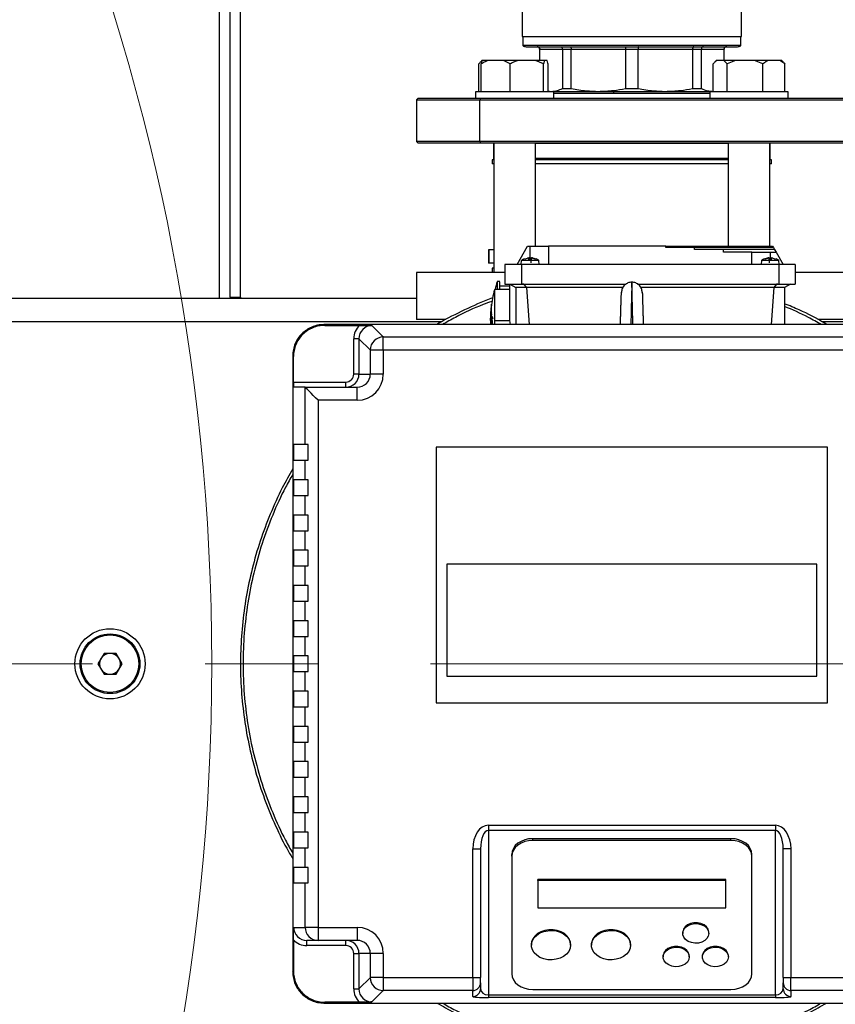
# Model space of a CAD drawing. Units: millimetres. Extents: x 4 to 416, y 4 to 293.
# Drawn here: x 121 to 139, y 217 to 239 of the extents above; entities that cross this region are included whole.
import ezdxf

# ---------------------------------------------------------------- set-up
doc = ezdxf.new("R2010")
doc.units = ezdxf.units.MM
doc.linetypes.add('CENTERX2', pattern=[20.32, 12.7, -2.54, 2.54, -2.54])
doc.layers.add('FORMAT', color=7, linetype='Continuous')

msp = doc.modelspace()

# ---------------------------------------------------------------- linework, layer by layer
at = {"color": 8, "linetype": 'Continuous', "lineweight": 25}
for p, q in [((125.593, 233.042), (125.593, 246.381)), ((132.808, 238.659), (132.812, 238.659)), ((136.962, 238.659), (136.966, 238.659)), ((131.775, 236.201), (131.769, 236.201)), ((137.058, 236.201), (132.716, 236.201)), ((138.005, 236.201), (137.999, 236.201)), ((132.593, 233.947), (132.593, 234.218)), ((138.005, 234.086), (138.005, 233.947)), ((130.589, 232.512), (115.656, 232.512)), ((148.122, 232.512), (139.185, 232.512))]:
    msp.add_line(p, q, dxfattribs=at)
at = {"color": 7, "linetype": 'Continuous', "lineweight": 25}
for p, q in [((125.828, 233.071), (125.828, 246.381)), ((126.064, 233.071), (126.064, 246.381)), ((132.416, 239.809), (132.416, 238.948)), ((137.358, 238.948), (137.358, 239.809)), ((132.416, 238.948), (137.358, 238.948)), ((132.431, 238.948), (132.431, 238.744)), ((137.343, 238.744), (137.343, 238.948)), ((137.343, 238.744), (132.431, 238.744)), ((132.505, 238.718), (137.269, 238.718)), ((132.808, 238.659), (132.808, 238.407)), ((132.812, 238.659), (133.321, 238.659)), ((132.812, 238.407), (132.812, 238.659)), ((133.321, 238.659), (133.52, 238.659)), ((133.321, 238.659), (133.321, 237.775)), ((133.52, 238.659), (134.746, 238.659)), ((133.52, 237.775), (133.52, 238.659)), ((134.746, 238.659), (135.028, 238.659)), ((134.746, 238.659), (134.746, 237.775)), ((135.028, 238.659), (136.255, 238.659)), ((135.028, 237.775), (135.028, 238.659)), ((136.255, 238.659), (136.255, 237.775)), ((136.255, 238.659), (136.454, 238.659)), ((136.454, 237.775), (136.454, 238.659)), ((136.454, 238.659), (136.962, 238.659)), ((136.962, 238.659), (136.962, 238.407)), ((136.966, 238.407), (136.966, 238.659)), ((131.507, 238.407), (131.481, 238.38)), ((131.511, 238.407), (131.507, 238.407)), ((131.518, 238.407), (131.511, 238.407)), ((131.645, 238.407), (131.518, 238.407)), ((131.99, 238.407), (131.645, 238.407)), ((132.141, 238.33), (131.99, 238.407)), ((132.317, 238.407), (131.99, 238.407)), ((132.718, 238.407), (132.317, 238.407)), ((132.894, 238.33), (132.718, 238.407)), ((132.918, 238.407), (132.718, 238.407)), ((132.918, 238.407), (132.894, 238.33)), ((132.974, 238.407), (132.918, 238.407)), ((136.79, 238.407), (136.763, 238.38)), ((136.793, 238.407), (136.79, 238.407)), ((136.96, 238.407), (136.793, 238.407)), ((137.034, 238.33), (136.96, 238.407)), ((137.222, 238.407), (136.96, 238.407)), ((137.222, 238.407), (137.034, 238.33)), ((137.653, 238.407), (137.222, 238.407)), ((137.957, 238.407), (137.653, 238.407)), ((138.221, 238.407), (137.957, 238.407)), ((138.337, 238.33), (138.221, 238.407)), ((138.267, 238.407), (138.221, 238.407)), ((138.293, 238.38), (138.267, 238.407)), ((131.437, 237.701), (131.437, 238.33)), ((131.493, 237.701), (131.493, 238.33)), ((132.141, 237.701), (132.141, 238.33)), ((132.894, 237.701), (132.894, 238.33)), ((132.998, 237.701), (132.998, 238.33)), ((136.72, 237.701), (136.72, 238.33)), ((137.034, 237.701), (137.034, 238.33)), ((137.842, 237.701), (137.842, 238.33)), ((138.337, 237.701), (138.337, 238.33)), ((133.321, 237.775), (133.52, 237.775)), ((134.746, 237.775), (135.028, 237.775)), ((136.255, 237.775), (136.454, 237.775)), ((130.064, 237.554), (130.034, 237.524)), ((130.034, 237.524), (130.034, 236.583)), ((130.034, 237.524), (131.456, 237.524)), ((131.476, 237.554), (130.064, 237.554)), ((131.363, 237.701), (131.363, 237.554)), ((131.394, 237.701), (131.363, 237.701)), ((133.128, 237.701), (131.394, 237.701)), ((131.476, 237.554), (131.456, 237.524)), ((131.456, 237.524), (139.74, 237.524)), ((131.456, 236.583), (131.456, 237.524)), ((139.711, 237.554), (131.476, 237.554)), ((132.998, 237.72), (133.066, 237.712)), ((132.998, 237.712), (133.066, 237.712)), ((133.066, 237.712), (134.133, 237.712)), ((133.128, 237.554), (133.128, 237.701)), ((133.128, 237.671), (136.646, 237.671)), ((134.133, 237.712), (135.641, 237.712)), ((135.641, 237.712), (136.708, 237.712)), ((136.646, 237.701), (136.646, 237.554)), ((137.759, 237.701), (136.646, 237.701)), ((136.708, 237.712), (136.72, 237.714)), ((136.708, 237.712), (136.72, 237.712)), ((138.411, 237.701), (137.759, 237.701)), ((138.411, 237.554), (138.411, 237.701)), ((130.034, 236.583), (130.064, 236.554)), ((131.456, 236.583), (130.034, 236.583)), ((130.064, 236.554), (131.476, 236.554)), ((139.74, 236.583), (131.456, 236.583)), ((131.456, 236.583), (131.476, 236.554)), ((131.476, 236.554), (139.711, 236.554)), ((131.769, 236.546), (131.769, 236.201)), ((131.769, 236.546), (131.775, 236.546)), ((131.775, 236.554), (131.775, 233.63)), ((132.716, 234.218), (132.716, 236.554)), ((132.716, 236.546), (137.058, 236.546)), ((137.058, 236.554), (137.058, 234.218)), ((137.999, 234.218), (137.999, 236.554)), ((137.999, 236.546), (138.005, 236.546)), ((138.005, 236.201), (138.005, 236.546)), ((131.74, 236.171), (131.74, 236.077)), ((131.775, 236.171), (131.74, 236.171)), ((131.775, 236.077), (131.74, 236.077)), ((137.058, 236.171), (132.716, 236.171)), ((137.058, 236.077), (132.716, 236.077)), ((138.034, 236.171), (137.999, 236.171)), ((138.034, 236.077), (137.999, 236.077)), ((138.034, 236.077), (138.034, 236.171)), ((132.299, 233.807), (132.537, 234.218)), ((132.537, 234.218), (132.593, 234.218)), ((133.005, 234.218), (133.005, 233.807)), ((135.652, 234.218), (133.005, 234.218)), ((135.653, 234.189), (135.652, 234.218)), ((136.3, 234.189), (135.653, 234.189)), ((136.302, 234.145), (136.3, 234.189)), ((138.061, 234.218), (138.078, 234.189)), ((138.078, 234.189), (138.104, 234.145)), ((131.654, 234.136), (131.654, 233.842)), ((131.664, 234.136), (131.654, 234.136)), ((131.664, 234.136), (131.664, 233.842)), ((131.775, 234.136), (131.664, 234.136)), ((132.618, 233.958), (132.608, 233.846)), ((136.951, 234.145), (136.302, 234.145)), ((136.954, 234.086), (136.951, 234.145)), ((137.593, 234.086), (136.954, 234.086)), ((137.593, 233.807), (137.593, 234.086)), ((137.99, 233.846), (137.98, 233.958)), ((138.005, 234.086), (138.138, 234.086)), ((138.104, 234.145), (138.138, 234.086)), ((138.121, 234.115), (138.121, 234.136)), ((138.138, 234.086), (138.299, 233.807)), ((131.664, 233.842), (131.654, 233.842)), ((131.775, 233.842), (131.664, 233.842)), ((132.025, 233.807), (132.025, 233.365)), ((132.397, 233.807), (132.025, 233.807)), ((132.395, 233.899), (132.387, 233.806)), ((132.397, 233.807), (132.397, 233.365)), ((138.201, 233.807), (132.397, 233.807)), ((132.473, 233.939), (132.534, 233.954)), ((132.567, 233.954), (132.553, 233.939)), ((132.553, 233.939), (132.6, 233.939)), ((132.598, 233.939), (132.586, 233.939)), ((132.6, 233.939), (132.603, 233.954)), ((132.647, 233.954), (132.706, 233.939)), ((132.712, 233.939), (132.652, 233.954)), ((132.706, 233.939), (132.712, 233.939)), ((132.787, 233.899), (132.789, 233.899)), ((132.797, 233.807), (132.789, 233.899)), ((132.799, 233.806), (132.791, 233.899)), ((137.807, 233.899), (137.799, 233.806)), ((138.199, 233.899), (137.809, 233.899)), ((137.809, 233.899), (137.81, 233.899)), ((137.946, 233.954), (137.885, 233.939)), ((137.885, 233.939), (137.892, 233.939)), ((137.892, 233.939), (137.951, 233.954)), ((137.995, 233.954), (137.997, 233.939)), ((137.997, 233.939), (138.045, 233.939)), ((138.012, 233.939), (137.999, 233.939)), ((138.045, 233.939), (138.03, 233.954)), ((138.064, 233.954), (138.124, 233.939)), ((138.201, 233.807), (138.201, 233.365)), ((138.572, 233.807), (138.201, 233.807)), ((138.211, 233.806), (138.202, 233.899)), ((138.572, 233.807), (138.572, 233.365)), ((130.034, 233.63), (130.034, 232.571)), ((132.023, 233.63), (130.034, 233.63)), ((131.74, 233.724), (131.74, 233.63)), ((131.775, 233.724), (131.74, 233.724)), ((139.74, 233.63), (138.58, 233.63)), ((131.908, 233.424), (131.849, 233.424)), ((132.137, 233.318), (131.908, 233.318)), ((132.025, 233.365), (132.397, 233.365)), ((132.137, 233.365), (132.273, 233.287)), ((132.137, 232.542), (132.137, 233.365)), ((132.397, 233.365), (134.758, 233.365)), ((132.452, 233.365), (132.418, 233.365)), ((132.452, 233.365), (132.508, 233.287)), ((135.016, 233.365), (138.201, 233.365)), ((138.146, 233.365), (138.09, 233.287)), ((138.18, 233.365), (138.146, 233.365)), ((138.201, 233.365), (138.572, 233.365)), ((138.461, 233.365), (138.325, 233.287)), ((125.828, 233.071), (126.064, 233.071)), ((125.828, 233.071), (125.828, 233.042)), ((126.064, 233.071), (126.064, 233.042)), ((132.137, 233.248), (131.79, 233.248)), ((132.269, 233.289), (132.269, 232.454)), ((132.508, 233.287), (132.273, 233.287)), ((132.512, 233.289), (132.508, 233.287)), ((134.686, 233.289), (132.512, 233.289)), ((132.512, 233.289), (132.57, 232.454)), ((138.086, 233.289), (135.088, 233.289)), ((138.086, 233.289), (138.028, 232.454)), ((138.086, 233.289), (138.09, 233.287)), ((138.325, 233.287), (138.09, 233.287)), ((138.328, 233.289), (138.328, 232.454)), ((130.034, 233.042), (116.211, 233.042)), ((131.709, 232.69), (131.705, 232.654)), ((131.705, 232.642), (131.708, 232.669)), ((131.705, 232.654), (131.705, 232.642)), ((131.708, 232.669), (131.706, 232.609)), ((131.71, 232.75), (131.707, 232.706)), ((131.707, 232.596), (131.709, 232.678)), ((131.708, 232.732), (131.712, 232.782)), ((131.714, 232.771), (131.709, 232.69)), ((131.709, 232.678), (131.716, 232.713)), ((131.715, 232.801), (131.71, 232.75)), ((131.71, 232.698), (131.714, 232.758)), ((131.715, 232.725), (131.71, 232.698)), ((131.713, 232.794), (131.711, 232.776)), ((131.72, 232.686), (131.711, 232.582)), ((131.713, 232.57), (131.726, 232.711)), ((131.714, 232.758), (131.714, 232.771)), ((131.716, 232.713), (131.715, 232.725)), ((131.718, 232.834), (131.716, 232.834)), ((131.72, 232.717), (131.718, 232.702)), ((131.718, 232.702), (131.72, 232.686)), ((131.726, 232.711), (131.724, 232.72)), ((131.74, 232.637), (131.731, 232.557)), ((131.749, 232.605), (131.74, 232.637)), ((141.828, 232.454), (127.946, 232.454)), ((127.963, 232.436), (127.946, 232.454)), ((127.963, 232.436), (128.746, 232.436)), ((129.028, 232.43), (129.284, 232.174)), ((130.696, 232.571), (130.034, 232.571)), ((131.703, 232.474), (131.703, 232.454)), ((131.704, 232.474), (131.707, 232.454)), ((131.706, 232.609), (131.707, 232.596)), ((131.709, 232.598), (131.708, 232.582)), ((131.708, 232.582), (131.714, 232.539)), ((131.711, 232.582), (131.709, 232.598)), ((131.715, 232.554), (131.713, 232.57)), ((131.714, 232.539), (131.715, 232.554)), ((131.721, 232.544), (131.715, 232.486)), ((131.715, 232.486), (131.717, 232.477)), ((131.717, 232.477), (131.724, 232.529)), ((131.724, 232.529), (131.721, 232.544)), ((131.727, 232.512), (131.726, 232.49)), ((131.729, 232.494), (131.727, 232.512)), ((131.727, 232.512), (131.727, 232.512)), ((131.732, 232.476), (131.729, 232.494)), ((131.731, 232.557), (131.736, 232.543)), ((131.736, 232.566), (131.741, 232.607)), ((131.739, 232.559), (131.736, 232.566)), ((131.741, 232.607), (131.749, 232.58)), ((131.741, 232.607), (131.749, 232.607)), ((131.749, 232.58), (131.749, 232.605)), ((131.79, 232.542), (131.79, 232.454)), ((131.79, 232.542), (132.137, 232.542)), ((132.149, 232.454), (132.137, 232.542)), ((139.74, 232.571), (139.078, 232.571)), ((128.734, 232.136), (128.617, 232.136)), ((128.617, 231.336), (128.617, 232.136)), ((128.991, 231.88), (128.734, 232.136)), ((128.734, 232.136), (128.734, 231.336)), ((129.284, 231.88), (129.284, 232.174)), ((129.284, 232.174), (140.49, 232.174)), ((127.258, 231.731), (127.24, 231.748)), ((127.24, 231.748), (127.24, 217.865)), ((129.284, 231.88), (128.991, 231.88)), ((128.991, 231.336), (128.991, 231.88)), ((129.284, 231.88), (129.284, 231.336)), ((140.49, 231.88), (129.284, 231.88)), ((127.258, 231.159), (127.258, 231.731)), ((128.734, 231.336), (128.617, 231.336)), ((128.734, 231.336), (128.991, 231.336)), ((129.284, 231.336), (128.991, 231.336)), ((127.258, 231.159), (128.44, 231.159)), ((128.44, 231.042), (128.44, 231.159)), ((127.519, 231.042), (127.264, 231.042)), ((127.519, 231.042), (128.695, 231.042)), ((127.52, 229.748), (127.52, 231.041)), ((128.695, 230.748), (128.695, 231.042)), ((127.814, 230.748), (127.814, 218.865)), ((128.695, 230.748), (127.814, 230.748)), ((127.258, 229.748), (127.258, 229.395)), ((127.52, 229.748), (127.258, 229.748)), ((127.593, 229.748), (127.52, 229.748)), ((127.593, 229.395), (127.593, 229.748)), ((130.475, 229.689), (130.475, 223.924)), ((139.299, 229.689), (130.475, 229.689)), ((139.299, 223.924), (139.299, 229.689)), ((127.258, 229.395), (127.52, 229.395)), ((127.52, 228.954), (127.52, 229.395)), ((127.52, 229.395), (127.593, 229.395)), ((127.258, 228.954), (127.258, 228.601)), ((127.52, 228.954), (127.258, 228.954)), ((127.593, 228.954), (127.52, 228.954)), ((127.593, 228.601), (127.593, 228.954)), ((127.258, 228.601), (127.52, 228.601)), ((127.52, 228.159), (127.52, 228.601)), ((127.52, 228.601), (127.593, 228.601)), ((127.258, 228.159), (127.258, 227.807)), ((127.52, 228.159), (127.258, 228.159)), ((127.593, 228.159), (127.52, 228.159)), ((127.593, 227.807), (127.593, 228.159)), ((127.258, 227.807), (127.52, 227.807)), ((127.52, 227.365), (127.52, 227.807)), ((127.52, 227.807), (127.593, 227.807)), ((127.258, 227.365), (127.258, 227.012)), ((127.52, 227.365), (127.258, 227.365)), ((127.593, 227.365), (127.52, 227.365)), ((127.593, 227.012), (127.593, 227.365)), ((127.258, 227.012), (127.52, 227.012)), ((127.52, 226.571), (127.52, 227.012)), ((127.52, 227.012), (127.593, 227.012)), ((139.056, 227.049), (130.719, 227.049)), ((130.719, 227.049), (130.719, 224.525)), ((139.056, 224.525), (139.056, 227.049)), ((127.258, 226.571), (127.258, 226.218)), ((127.52, 226.571), (127.258, 226.571)), ((127.593, 226.571), (127.52, 226.571)), ((127.593, 226.218), (127.593, 226.571)), ((127.258, 226.218), (127.52, 226.218)), ((127.52, 225.777), (127.52, 226.218)), ((127.52, 226.218), (127.593, 226.218)), ((127.258, 225.777), (127.258, 225.424)), ((127.52, 225.777), (127.258, 225.777)), ((127.593, 225.777), (127.52, 225.777)), ((127.593, 225.424), (127.593, 225.777)), ((127.258, 225.424), (127.52, 225.424)), ((127.52, 224.983), (127.52, 225.424)), ((127.52, 225.424), (127.593, 225.424)), ((122.987, 225.042), (122.851, 224.807)), ((123.258, 225.042), (122.987, 225.042)), ((123.394, 224.807), (123.258, 225.042)), ((127.258, 224.983), (127.258, 224.63)), ((127.52, 224.983), (127.258, 224.983)), ((127.593, 224.983), (127.52, 224.983)), ((127.593, 224.63), (127.593, 224.983)), ((122.851, 224.807), (122.987, 224.571)), ((123.258, 224.571), (123.394, 224.807)), ((122.987, 224.571), (123.258, 224.571)), ((127.258, 224.63), (127.52, 224.63)), ((127.52, 224.189), (127.52, 224.63)), ((127.52, 224.63), (127.593, 224.63)), ((130.719, 224.525), (139.056, 224.525)), ((127.258, 224.189), (127.258, 223.836)), ((127.52, 224.189), (127.258, 224.189)), ((127.593, 224.189), (127.52, 224.189)), ((127.593, 223.836), (127.593, 224.189)), ((127.258, 223.836), (127.52, 223.836)), ((127.52, 223.395), (127.52, 223.836)), ((127.52, 223.836), (127.593, 223.836)), ((130.475, 223.924), (139.299, 223.924)), ((127.258, 223.395), (127.258, 223.042)), ((127.52, 223.395), (127.258, 223.395)), ((127.593, 223.395), (127.52, 223.395)), ((127.593, 223.042), (127.593, 223.395)), ((127.258, 223.042), (127.52, 223.042)), ((127.52, 222.601), (127.52, 223.042)), ((127.52, 223.042), (127.593, 223.042)), ((127.258, 222.601), (127.258, 222.248)), ((127.52, 222.601), (127.258, 222.601)), ((127.593, 222.601), (127.52, 222.601)), ((127.593, 222.248), (127.593, 222.601)), ((127.258, 222.248), (127.52, 222.248)), ((127.52, 221.807), (127.52, 222.248)), ((127.52, 222.248), (127.593, 222.248)), ((127.258, 221.807), (127.258, 221.454)), ((127.52, 221.807), (127.258, 221.807)), ((127.593, 221.807), (127.52, 221.807)), ((127.593, 221.454), (127.593, 221.807)), ((127.258, 221.454), (127.52, 221.454)), ((127.52, 221.012), (127.52, 221.454)), ((127.52, 221.454), (127.593, 221.454)), ((131.652, 221.167), (138.122, 221.167)), ((131.652, 221.167), (131.652, 221.051)), ((138.122, 221.167), (138.122, 221.051)), ((127.258, 221.012), (127.258, 220.659)), ((127.52, 221.012), (127.258, 221.012)), ((127.593, 221.012), (127.52, 221.012)), ((127.593, 220.659), (127.593, 221.012)), ((138.122, 221.051), (131.652, 221.051)), ((131.652, 221.051), (131.652, 217.34)), ((137.122, 220.864), (132.652, 220.864)), ((132.652, 220.825), (132.652, 220.864)), ((137.122, 220.825), (137.122, 220.864)), ((138.122, 217.34), (138.122, 221.051)), ((127.258, 220.659), (127.52, 220.659)), ((127.52, 220.218), (127.52, 220.659)), ((127.52, 220.659), (127.593, 220.659)), ((137.122, 220.825), (132.652, 220.825)), ((131.299, 217.733), (131.299, 220.632)), ((131.299, 220.632), (131.475, 220.632)), ((131.475, 220.632), (131.475, 217.733)), ((132.181, 220.471), (132.181, 220.51)), ((132.181, 220.471), (132.181, 217.82)), ((137.593, 220.471), (137.593, 220.51)), ((137.593, 217.82), (137.593, 220.471)), ((138.475, 220.632), (138.299, 220.632)), ((138.299, 217.733), (138.299, 220.632)), ((138.475, 220.632), (138.475, 217.733)), ((127.258, 220.218), (127.258, 219.865)), ((127.52, 220.218), (127.258, 220.218)), ((127.593, 220.218), (127.52, 220.218)), ((127.593, 219.865), (127.593, 220.218)), ((127.258, 219.865), (127.52, 219.865)), ((127.52, 218.865), (127.52, 219.865)), ((127.52, 219.865), (127.593, 219.865)), ((137.005, 219.941), (132.769, 219.941)), ((132.769, 219.922), (132.769, 219.941)), ((137.005, 219.922), (132.769, 219.922)), ((132.769, 219.922), (132.769, 219.303)), ((137.005, 219.922), (137.005, 219.941)), ((137.005, 219.303), (137.005, 219.922)), ((132.769, 219.303), (137.005, 219.303)), ((127.263, 218.865), (127.52, 218.865)), ((127.814, 218.865), (127.52, 218.865)), ((127.814, 218.865), (128.695, 218.865)), ((127.814, 218.865), (127.814, 218.571)), ((128.695, 218.865), (128.695, 218.571)), ((136.034, 218.748), (136.034, 218.729)), ((136.622, 218.729), (136.622, 218.748)), ((127.258, 218.583), (127.258, 217.882)), ((127.814, 218.571), (127.558, 218.571)), ((127.558, 218.454), (127.558, 218.571)), ((128.44, 218.454), (127.558, 218.454)), ((128.695, 218.571), (127.814, 218.571)), ((128.44, 218.454), (128.44, 218.571)), ((132.622, 218.483), (132.622, 218.463)), ((133.505, 218.463), (133.505, 218.483)), ((133.975, 218.483), (133.975, 218.463)), ((134.858, 218.463), (134.858, 218.483)), ((128.617, 218.277), (128.734, 218.277)), ((128.617, 217.477), (128.617, 218.277)), ((128.991, 218.277), (128.734, 218.277)), ((128.734, 218.277), (128.734, 217.477)), ((128.991, 217.733), (128.991, 218.277)), ((129.284, 218.277), (128.991, 218.277)), ((129.284, 218.277), (129.284, 217.733)), ((135.593, 218.218), (135.593, 218.198)), ((136.181, 218.198), (136.181, 218.218)), ((136.475, 218.218), (136.475, 218.198)), ((137.064, 218.198), (137.064, 218.218)), ((127.24, 217.865), (127.258, 217.882)), ((128.734, 217.477), (128.991, 217.733)), ((129.284, 217.733), (128.991, 217.733)), ((129.284, 217.733), (131.299, 217.733)), ((129.284, 217.733), (129.284, 217.439)), ((131.299, 217.733), (131.475, 217.733)), ((131.299, 217.733), (131.299, 217.439)), ((131.475, 217.616), (131.475, 217.733)), ((131.475, 217.616), (131.475, 217.482)), ((138.299, 217.733), (138.475, 217.733)), ((138.299, 217.733), (138.299, 217.616)), ((138.299, 217.482), (138.299, 217.616)), ((138.475, 217.733), (140.49, 217.733)), ((138.475, 217.439), (138.475, 217.733)), ((128.617, 217.477), (128.734, 217.477)), ((129.284, 217.439), (129.028, 217.183)), ((131.299, 217.439), (129.284, 217.439)), ((131.299, 217.305), (131.299, 217.439)), ((131.652, 217.34), (138.122, 217.34)), ((131.652, 217.34), (131.652, 217.28)), ((132.652, 217.466), (137.122, 217.466)), ((138.122, 217.34), (138.122, 217.28)), ((140.49, 217.439), (138.475, 217.439)), ((138.475, 217.439), (138.475, 217.305)), ((127.963, 217.177), (127.946, 217.159)), ((127.946, 217.159), (141.828, 217.159)), ((128.746, 217.177), (127.963, 217.177)), ((138.122, 217.28), (131.652, 217.28))]:
    msp.add_line(p, q, dxfattribs=at)
at = {"color": 7, "linetype": 'Continuous', "lineweight": 25, "flags": 128}
for points in [[(133.026, 237.712), (133.021, 237.701), (133.02, 237.701)], [(131.775, 236.549), (131.773, 236.548), (131.769, 236.546)], [(138.005, 236.546), (138.001, 236.548), (137.999, 236.549)], [(127.814, 230.748), (127.758, 230.803), (127.705, 230.857), (127.655, 230.906), (127.611, 230.95), (127.574, 230.987), (127.546, 231.015), (127.528, 231.033), (127.52, 231.041)], [(132.652, 220.864), (132.56, 220.857), (132.472, 220.837), (132.39, 220.804), (132.319, 220.76), (132.26, 220.707), (132.217, 220.646), (132.19, 220.579), (132.181, 220.51)], [(137.593, 220.51), (137.584, 220.579), (137.557, 220.646), (137.514, 220.707), (137.455, 220.76), (137.384, 220.804), (137.302, 220.837), (137.214, 220.857), (137.122, 220.864)], [(132.652, 220.825), (132.56, 220.818), (132.472, 220.798), (132.39, 220.765), (132.319, 220.721), (132.26, 220.668), (132.217, 220.607), (132.19, 220.54), (132.181, 220.471)], [(137.593, 220.471), (137.584, 220.54), (137.557, 220.607), (137.514, 220.668), (137.455, 220.721), (137.384, 220.765), (137.302, 220.798), (137.214, 220.818), (137.122, 220.825)], [(136.622, 218.748), (136.622, 218.763), (136.605, 218.822), (136.569, 218.875), (136.514, 218.919), (136.445, 218.951), (136.368, 218.967), (136.288, 218.967), (136.211, 218.951), (136.143, 218.919), (136.088, 218.875), (136.051, 218.822), (136.035, 218.763), (136.034, 218.748)], [(136.622, 218.729), (136.611, 218.669), (136.58, 218.614), (136.529, 218.567), (136.464, 218.532), (136.388, 218.512), (136.308, 218.508), (136.23, 218.52), (136.159, 218.548), (136.1, 218.589), (136.058, 218.64), (136.037, 218.698), (136.037, 218.759), (136.058, 218.817), (136.1, 218.868), (136.159, 218.909), (136.23, 218.937), (136.308, 218.949), (136.388, 218.945), (136.464, 218.925), (136.529, 218.89), (136.58, 218.843), (136.611, 218.788), (136.622, 218.729)], [(133.505, 218.483), (133.499, 218.536), (133.473, 218.605), (133.429, 218.669), (133.367, 218.723), (133.291, 218.767), (133.204, 218.797), (133.111, 218.812), (133.016, 218.812), (132.923, 218.797), (132.836, 218.767), (132.76, 218.723), (132.698, 218.669), (132.654, 218.605), (132.628, 218.536), (132.622, 218.483)], [(133.505, 218.463), (133.494, 218.392), (133.464, 218.324), (133.415, 218.263), (133.349, 218.211), (133.27, 218.171), (133.182, 218.144), (133.087, 218.132), (132.992, 218.136), (132.9, 218.155), (132.816, 218.189), (132.743, 218.235), (132.686, 218.293), (132.645, 218.358), (132.625, 218.428), (132.625, 218.499), (132.645, 218.569), (132.686, 218.634), (132.743, 218.691), (132.816, 218.738), (132.9, 218.771), (132.992, 218.79), (133.087, 218.794), (133.182, 218.783), (133.27, 218.756), (133.349, 218.716), (133.415, 218.664), (133.464, 218.603), (133.494, 218.535), (133.505, 218.463)], [(134.858, 218.483), (134.852, 218.536), (134.826, 218.605), (134.782, 218.669), (134.72, 218.723), (134.644, 218.767), (134.557, 218.797), (134.464, 218.812), (134.369, 218.812), (134.276, 218.797), (134.189, 218.767), (134.113, 218.723), (134.051, 218.669), (134.007, 218.605), (133.981, 218.536), (133.975, 218.483)], [(134.858, 218.463), (134.847, 218.392), (134.817, 218.324), (134.768, 218.263), (134.702, 218.211), (134.623, 218.171), (134.534, 218.144), (134.44, 218.132), (134.345, 218.136), (134.253, 218.155), (134.169, 218.189), (134.096, 218.235), (134.038, 218.293), (133.998, 218.358), (133.978, 218.428), (133.978, 218.499), (133.998, 218.569), (134.038, 218.634), (134.096, 218.691), (134.169, 218.738), (134.253, 218.771), (134.345, 218.79), (134.44, 218.794), (134.534, 218.783), (134.623, 218.756), (134.702, 218.716), (134.768, 218.664), (134.817, 218.603), (134.847, 218.535), (134.858, 218.463)], [(136.181, 218.218), (136.18, 218.233), (136.164, 218.292), (136.127, 218.345), (136.073, 218.389), (136.004, 218.42), (135.927, 218.437), (135.847, 218.437), (135.77, 218.42), (135.701, 218.389), (135.647, 218.345), (135.61, 218.292), (135.594, 218.233), (135.593, 218.218)], [(137.064, 218.218), (137.063, 218.233), (137.047, 218.292), (137.01, 218.345), (136.955, 218.389), (136.887, 218.42), (136.809, 218.437), (136.729, 218.437), (136.652, 218.42), (136.584, 218.389), (136.529, 218.345), (136.492, 218.292), (136.476, 218.233), (136.475, 218.218)], [(136.181, 218.198), (136.17, 218.139), (136.138, 218.083), (136.088, 218.037), (136.022, 218.002), (135.947, 217.982), (135.867, 217.978), (135.789, 217.99), (135.717, 218.018), (135.659, 218.059), (135.617, 218.11), (135.596, 218.168), (135.596, 218.228), (135.617, 218.286), (135.659, 218.338), (135.717, 218.379), (135.789, 218.406), (135.867, 218.419), (135.947, 218.415), (136.022, 218.394), (136.088, 218.36), (136.138, 218.313), (136.17, 218.258), (136.181, 218.198)], [(137.064, 218.198), (137.053, 218.139), (137.021, 218.083), (136.97, 218.037), (136.905, 218.002), (136.829, 217.982), (136.749, 217.978), (136.671, 217.99), (136.6, 218.018), (136.541, 218.059), (136.5, 218.11), (136.478, 218.168), (136.478, 218.228), (136.5, 218.286), (136.541, 218.338), (136.6, 218.379), (136.671, 218.406), (136.749, 218.419), (136.829, 218.415), (136.905, 218.394), (136.97, 218.36), (137.021, 218.313), (137.053, 218.258), (137.064, 218.198)], [(132.181, 217.82), (132.19, 217.751), (132.217, 217.685), (132.26, 217.624), (132.319, 217.57), (132.39, 217.526), (132.472, 217.493), (132.56, 217.473), (132.652, 217.466)], [(137.122, 217.466), (137.214, 217.473), (137.302, 217.493), (137.384, 217.526), (137.455, 217.57), (137.514, 217.624), (137.557, 217.685), (137.584, 217.751), (137.593, 217.82)]]:
    msp.add_lwpolyline(points, dxfattribs=at)
at = {"color": 7, "linetype": 'Continuous', "lineweight": 18}
msp.add_circle((76.064, 224.807), 49.353, dxfattribs=at)
at = {"color": 7, "linetype": 'Continuous', "lineweight": 25}
for radius in [0.791, 0.673, 0.649]:
    msp.add_circle((123.122, 224.807), radius, dxfattribs=at)
for centre, radius, start, end in [((132.505, 238.836), 0.118, 231.3178, 270), ((132.749, 238.659), 0.0588, 0, 90), ((137.025, 238.659), 0.0588, 90, 180), ((137.269, 238.836), 0.118, 270, 308.6822), ((131.799, 236.201), 0.0294, 180, 216.6246), ((137.975, 236.201), 0.0294, 323.3754, 0), ((132.593, 233.607), 0.353, 112.5878, 123.6138), ((132.593, 233.607), 0.353, 56.3908, 67.2235), ((138.005, 233.607), 0.353, 112.5878, 123.6138), ((137.888, 233.929), 0.0102, 72.8265, 90), ((138.005, 233.607), 0.353, 56.3908, 67.2235), ((135.099, 232.542), 3.368, 164.8797, 167.9007), ((134.569, 232.542), 2.868, 165.9279, 173.9084), ((134.569, 232.542), 2.868, 177.6467, 178.6468), ((134.569, 232.542), 2.868, 173.9084, 174.524), ((129.285, 231.879), 0.295, 90.1708, 179.8295), ((123.122, 224.807), 0.235, 150, 210), ((123.122, 224.807), 0.235, 90, 150), ((123.122, 224.807), 0.235, 30, 90), ((123.122, 224.807), 0.235, 330, 30), ((123.122, 224.807), 0.235, 210, 270), ((123.122, 224.807), 0.235, 270, 330), ((127.814, 218.865), 0.294, 179.9637, 269.9635), ((129.285, 217.734), 0.295, 180.1705, 269.8292), ((131.299, 217.616), 0.176, 269.9629, 359.9638), ((138.475, 217.616), 0.176, 180.0367, 270.0367), ((131.299, 217.482), 0.176, 269.9625, 359.964), ((138.475, 217.482), 0.176, 180.0364, 270.037)]:
    msp.add_arc(centre, radius, start, end, dxfattribs=at)
at = {"color": 8, "linetype": 'Continuous', "lineweight": 25}
msp.add_arc((134.783, 237.673), 0.311, 172.6364, 180.2401, dxfattribs=at)
at = {"color": 7, "linetype": 'Continuous', "lineweight": 25}
for centre, major_axis, ratio, start_param, end_param in [((129.029, 232.135), (0.292, -0.292), 0.997459, 3.111845, 3.925719), ((129.029, 232.135), (0.209, -0.209), 0.995438, 2.357467, 3.925719), ((128.44, 231.336), (0.294, 0), 0.999745, 4.712389, 6.283185), ((128.44, 231.336), (0.177, 0), 0.998727, 4.712389, 6.283185), ((128.695, 231.336), (0.589, 0), 0.998727, 4.712389, 6.283185), ((128.695, 231.336), (0.295, 0), 0.996192, 4.712389, 6.283185), ((127.264, 231.159), (0, 0.118), 0.050505, 1.570796, 3.141593), ((127.519, 230.748), (0, 0.294), 0.050505, 6.232723, 6.283185), ((131.652, 220.632), (0, -0.535), 0.660019, 3.141593, 4.712389), ((138.122, 220.632), (0, 0.535), 0.660019, 4.712389, 6.283185), ((131.652, 220.632), (0, 0.418), 0.421906, 0, 1.570796), ((138.122, 220.632), (0, 0.418), 0.421906, 4.712389, 6.283185), ((127.558, 218.865), (0.295, 0), 0.997712, 3.141593, 4.712389), ((128.695, 218.277), (-0.589, 0), 0.998727, 3.141593, 4.712389), ((127.558, 218.865), (-0.412, 0), 0.998727, 0.754378, 1.570796), ((128.44, 218.277), (0.294, 0), 0.999745, 0, 1.570796), ((128.44, 218.277), (-0.177, 0), 0.998727, 3.141593, 4.712389), ((128.695, 218.277), (0.295, 0), 0.996192, 0, 1.570796), ((129.029, 217.478), (-0.292, -0.292), 0.997459, 5.499059, 6.312933), ((129.029, 217.478), (0.209, 0.209), 0.995438, 2.357467, 3.925719), ((131.652, 217.482), (0.176, 0), 0.800718, 3.141593, 4.712389), ((138.122, 217.482), (0.176, 0), 0.800718, 4.712389, 6.283185), ((131.652, 217.305), (0.353, 0), 0.07035, 3.141593, 4.712389), ((138.122, 217.305), (0.353, 0), 0.07035, 4.712389, 6.283185)]:
    msp.add_ellipse(centre, major_axis=major_axis, ratio=ratio, start_param=start_param, end_param=end_param, dxfattribs=at)
for points, knots in [([(132.754, 238.718), (132.763, 238.717), (132.78, 238.715), (132.799, 238.699), (132.81, 238.68), (132.812, 238.666), (132.812, 238.659)], [0, 0, 0, 0, 0.280232, 0.559802, 0.779953, 1, 1, 1, 1]), ([(133.27, 238.718), (133.277, 238.717), (133.292, 238.715), (133.309, 238.699), (133.319, 238.68), (133.32, 238.666), (133.321, 238.659)], [0, 0, 0, 0, 0.280243, 0.559796, 0.77995, 1, 1, 1, 1]), ([(133.488, 238.718), (133.493, 238.717), (133.502, 238.715), (133.512, 238.699), (133.518, 238.68), (133.519, 238.666), (133.52, 238.659)], [0, 0, 0, 0, 0.280231, 0.559784, 0.779947, 1, 1, 1, 1]), ([(134.733, 238.718), (134.735, 238.717), (134.739, 238.715), (134.743, 238.699), (134.746, 238.68), (134.746, 238.666), (134.746, 238.659)], [0, 0, 0, 0, 0.2802438, 0.5597917, 0.7799485, 1, 1, 1, 1]), ([(135.041, 238.718), (135.039, 238.717), (135.035, 238.715), (135.031, 238.699), (135.028, 238.68), (135.028, 238.666), (135.028, 238.659)], [0, 0, 0, 0, 0.280236, 0.559785, 0.779948, 1, 1, 1, 1]), ([(136.286, 238.718), (136.281, 238.717), (136.272, 238.715), (136.262, 238.699), (136.256, 238.68), (136.255, 238.666), (136.255, 238.659)], [0, 0, 0, 0, 0.280231, 0.559784, 0.779947, 1, 1, 1, 1]), ([(136.504, 238.718), (136.497, 238.717), (136.482, 238.715), (136.465, 238.699), (136.455, 238.68), (136.454, 238.666), (136.454, 238.659)], [0, 0, 0, 0, 0.280243, 0.559796, 0.77995, 1, 1, 1, 1]), ([(137.02, 238.718), (137.011, 238.717), (136.994, 238.715), (136.975, 238.699), (136.964, 238.68), (136.962, 238.666), (136.962, 238.659)], [0, 0, 0, 0, 0.280237, 0.559783, 0.779955, 1, 1, 1, 1]), ([(131.511, 238.407), (131.5, 238.398), (131.475, 238.377), (131.451, 238.347), (131.437, 238.33)], [0, 0, 0, 0, 0.421442, 1, 1, 1, 1]), ([(131.645, 238.407), (131.623, 238.398), (131.571, 238.377), (131.522, 238.347), (131.493, 238.33)], [0, 0, 0, 0, 0.421447, 1, 1, 1, 1]), ([(131.493, 238.33), (131.495, 238.336), (131.503, 238.367), (131.511, 238.389), (131.518, 238.407)], [0, 0, 0, 0, 0.206693, 1, 1, 1, 1]), ([(132.317, 238.407), (132.291, 238.398), (132.231, 238.377), (132.174, 238.347), (132.141, 238.33)], [0, 0, 0, 0, 0.4214474, 1, 1, 1, 1]), ([(132.998, 238.33), (132.997, 238.336), (132.989, 238.367), (132.98, 238.389), (132.974, 238.407)], [0, 0, 0, 0, 0.206693, 1, 1, 1, 1]), ([(136.793, 238.407), (136.783, 238.398), (136.757, 238.377), (136.734, 238.347), (136.72, 238.33)], [0, 0, 0, 0, 0.421443, 1, 1, 1, 1]), ([(137.842, 238.33), (137.829, 238.336), (137.768, 238.367), (137.704, 238.389), (137.653, 238.407)], [0, 0, 0, 0, 0.206697, 1, 1, 1, 1]), ([(137.957, 238.407), (137.941, 238.398), (137.901, 238.377), (137.864, 238.347), (137.842, 238.33)], [0, 0, 0, 0, 0.421438, 1, 1, 1, 1]), ([(138.293, 238.38), (138.294, 238.38), (138.309, 238.366), (138.323, 238.348), (138.337, 238.33)], [0, 0, 0, 0, 0.042592, 1, 1, 1, 1]), ([(133.066, 237.712), (133.114, 237.716), (133.199, 237.722), (133.283, 237.759), (133.321, 237.775)], [0, 0, 0, 0, 0.553537, 1, 1, 1, 1]), ([(133.52, 237.775), (133.635, 237.755), (133.838, 237.72), (134.044, 237.715), (134.133, 237.712)], [0, 0, 0, 0, 0.565431, 1, 1, 1, 1]), ([(134.133, 237.712), (134.247, 237.716), (134.453, 237.722), (134.656, 237.759), (134.746, 237.775)], [0, 0, 0, 0, 0.553536, 1, 1, 1, 1]), ([(135.028, 237.775), (135.143, 237.755), (135.346, 237.72), (135.552, 237.715), (135.641, 237.712)], [0, 0, 0, 0, 0.565433, 1, 1, 1, 1]), ([(135.641, 237.712), (135.755, 237.716), (135.961, 237.722), (136.164, 237.759), (136.255, 237.775)], [0, 0, 0, 0, 0.553534, 1, 1, 1, 1]), ([(136.454, 237.775), (136.501, 237.755), (136.585, 237.72), (136.671, 237.715), (136.708, 237.712)], [0, 0, 0, 0, 0.565433, 1, 1, 1, 1]), ([(132.593, 234.218), (132.647, 234.218), (132.755, 234.218), (132.891, 234.218), (132.986, 234.218), (132.999, 234.218), (133.005, 234.218)], [0, 0, 0, 0, 0.250002, 0.5, 0.749998, 1, 1, 1, 1]), ([(135.654, 234.218), (135.654, 234.218), (135.656, 234.218), (135.686, 234.218), (135.739, 234.218), (135.817, 234.218), (135.916, 234.218), (136.037, 234.218), (136.178, 234.218), (136.338, 234.218), (136.515, 234.218), (136.707, 234.218), (136.912, 234.218), (137.129, 234.218), (137.354, 234.218), (137.587, 234.218), (137.823, 234.218), (137.982, 234.218), (138.061, 234.218)], [0, 0, 0, 0, 0.048416, 0.111855, 0.175294, 0.238733, 0.302172, 0.36561, 0.429049, 0.492489, 0.555928, 0.619366, 0.682805, 0.746244, 0.809683, 0.873122, 0.936561, 1, 1, 1, 1]), ([(138.078, 234.189), (137.96, 234.189), (137.724, 234.189), (137.381, 234.189), (137.066, 234.189), (136.79, 234.189), (136.566, 234.189), (136.405, 234.189), (136.311, 234.189), (136.307, 234.189), (136.305, 234.189)], [0, 0, 0, 0, 0.128326, 0.2566527, 0.3849791, 0.5133064, 0.6416328, 0.7699592, 0.898285, 1, 1, 1, 1]), ([(132.534, 233.954), (132.537, 233.955), (132.542, 233.956), (132.55, 233.957), (132.556, 233.957), (132.561, 233.957), (132.565, 233.957), (132.568, 233.957), (132.569, 233.956), (132.568, 233.955), (132.567, 233.954)], [0, 0, 0, 0, 0.131896, 0.258854, 0.381155, 0.499206, 0.617853, 0.740635, 0.867903, 1, 1, 1, 1]), ([(132.583, 233.954), (132.583, 233.955), (132.582, 233.956), (132.579, 233.957), (132.575, 233.957), (132.571, 233.957), (132.568, 233.957), (132.568, 233.957)], [0, 0, 0, 0, 0.256789, 0.503868, 0.741976, 0.971813, 1, 1, 1, 1]), ([(132.603, 233.954), (132.603, 233.955), (132.604, 233.956), (132.607, 233.957), (132.611, 233.957), (132.617, 233.957), (132.623, 233.957), (132.631, 233.957), (132.639, 233.956), (132.644, 233.955), (132.647, 233.954)], [0, 0, 0, 0, 0.131899, 0.258833, 0.381161, 0.499169, 0.617811, 0.740589, 0.867907, 1, 1, 1, 1]), ([(132.652, 233.954), (132.649, 233.955), (132.644, 233.956), (132.636, 233.957), (132.63, 233.957), (132.625, 233.957), (132.623, 233.957), (132.622, 233.957)], [0, 0, 0, 0, 0.223869, 0.439223, 0.646846, 0.847137, 1, 1, 1, 1]), ([(138.104, 234.145), (138.026, 234.145), (137.871, 234.145), (137.643, 234.145), (137.433, 234.145), (137.25, 234.145), (137.103, 234.145), (137.002, 234.145), (136.949, 234.145), (136.951, 234.145), (136.952, 234.145)], [0, 0, 0, 0, 0.132019, 0.264038, 0.396056, 0.528075, 0.660093, 0.792113, 0.924132, 1, 1, 1, 1]), ([(137.593, 234.086), (137.599, 234.086), (137.612, 234.086), (137.707, 234.086), (137.843, 234.086), (137.951, 234.086), (138.005, 234.086)], [0, 0, 0, 0, 0.2500017, 0.4999999, 0.7500026, 1, 1, 1, 1]), ([(137.976, 233.957), (137.975, 233.957), (137.973, 233.957), (137.968, 233.957), (137.961, 233.957), (137.954, 233.956), (137.948, 233.955), (137.946, 233.954)], [0, 0, 0, 0, 0.149981, 0.351399, 0.559762, 0.775761, 1, 1, 1, 1]), ([(137.951, 233.954), (137.953, 233.955), (137.959, 233.956), (137.967, 233.957), (137.974, 233.957), (137.981, 233.957), (137.987, 233.957), (137.991, 233.957), (137.994, 233.956), (137.995, 233.955), (137.995, 233.954)], [0, 0, 0, 0, 0.131878, 0.258806, 0.381124, 0.499164, 0.61781, 0.740589, 0.867867, 1, 1, 1, 1]), ([(138.029, 233.957), (138.029, 233.957), (138.027, 233.957), (138.023, 233.957), (138.018, 233.957), (138.015, 233.956), (138.015, 233.955), (138.014, 233.954)], [0, 0, 0, 0, 0.025069, 0.25603, 0.495031, 0.74279, 1, 1, 1, 1]), ([(138.03, 233.954), (138.03, 233.955), (138.029, 233.956), (138.03, 233.957), (138.032, 233.957), (138.036, 233.957), (138.042, 233.957), (138.048, 233.957), (138.056, 233.956), (138.061, 233.955), (138.064, 233.954)], [0, 0, 0, 0, 0.1318821, 0.2588081, 0.3811241, 0.4991615, 0.6178052, 0.7405815, 0.8678775, 1, 1, 1, 1]), ([(132.789, 233.899), (132.782, 233.899), (132.769, 233.899), (132.715, 233.899), (132.644, 233.899), (132.565, 233.899), (132.49, 233.899), (132.432, 233.899), (132.398, 233.899), (132.398, 233.899), (132.399, 233.899)], [0, 0, 0, 0, 0.1307833, 0.2615609, 0.3923429, 0.5231315, 0.6539147, 0.7846923, 0.9154797, 1, 1, 1, 1]), ([(132.48, 233.939), (132.481, 233.939), (132.484, 233.939), (132.487, 233.939), (132.49, 233.937), (132.492, 233.935), (132.492, 233.934)], [0, 0, 0, 0, 0.248909, 0.500239, 0.748842, 1, 1, 1, 1]), ([(132.486, 233.934), (132.486, 233.934), (132.486, 233.934), (132.49, 233.934), (132.492, 233.934)], [0, 0, 0, 0, 0.499972, 1, 1, 1, 1]), ([(132.7, 233.934), (132.7, 233.935), (132.702, 233.937), (132.705, 233.939), (132.709, 233.94), (132.711, 233.939), (132.712, 233.939)], [0, 0, 0, 0, 0.249464, 0.499728, 0.749198, 1, 1, 1, 1]), ([(137.885, 233.939), (137.886, 233.939), (137.889, 233.939), (137.893, 233.939), (137.896, 233.937), (137.897, 233.935), (137.898, 233.934)], [0, 0, 0, 0, 0.249044, 0.500213, 0.748747, 1, 1, 1, 1]), ([(138.105, 233.934), (138.106, 233.935), (138.107, 233.937), (138.11, 233.939), (138.114, 233.94), (138.116, 233.939), (138.118, 233.939)], [0, 0, 0, 0, 0.249497, 0.499666, 0.74909, 1, 1, 1, 1]), ([(138.105, 233.934), (138.108, 233.934), (138.112, 233.934), (138.112, 233.934), (138.112, 233.934)], [0, 0, 0, 0, 0.500028, 1, 1, 1, 1]), ([(131.849, 233.42), (131.849, 233.421), (131.849, 233.423), (131.849, 233.39), (131.849, 233.332), (131.849, 233.273), (131.849, 233.248)], [0, 0, 0, 0, 0.155873, 0.463405, 0.770935, 1, 1, 1, 1]), ([(131.908, 233.248), (131.908, 233.273), (131.908, 233.332), (131.908, 233.39), (131.908, 233.423), (131.908, 233.421), (131.908, 233.42)], [0, 0, 0, 0, 0.229065, 0.536595, 0.844127, 1, 1, 1, 1]), ([(134.889, 233.409), (134.859, 233.406), (134.798, 233.399), (134.719, 233.347), (134.664, 233.271), (134.656, 233.21), (134.652, 233.179)], [0, 0, 0, 0, 0.249901, 0.499889, 0.749656, 1, 1, 1, 1]), ([(135.122, 233.179), (135.118, 233.21), (135.11, 233.271), (135.055, 233.347), (134.977, 233.399), (134.915, 233.406), (134.885, 233.409)], [0, 0, 0, 0, 0.250344, 0.500111, 0.750099, 1, 1, 1, 1]), ([(131.79, 233.239), (131.79, 233.24), (131.79, 233.244), (131.79, 233.191), (131.79, 233.157)], [0, 0, 0, 0, 0.364639, 1, 1, 1, 1]), ([(131.79, 233.157), (131.79, 233.122), (131.79, 233.052), (131.79, 232.901), (131.79, 232.728), (131.79, 232.604), (131.79, 232.542)], [0, 0, 0, 0, 0.250001, 0.500001, 0.749999, 1, 1, 1, 1]), ([(134.629, 232.454), (134.63, 232.465), (134.63, 232.491), (134.632, 232.533), (134.633, 232.58), (134.635, 232.628), (134.636, 232.682), (134.638, 232.735), (134.639, 232.782), (134.641, 232.83), (134.642, 232.879), (134.644, 232.929), (134.645, 232.971), (134.647, 233.01), (134.648, 233.051), (134.649, 233.09), (134.65, 233.123), (134.651, 233.144), (134.651, 233.158), (134.652, 233.175), (134.652, 233.184), (134.652, 233.181), (134.652, 233.181)], [0, 0, 0, 0, 0.028203, 0.066539, 0.106867, 0.149179, 0.193461, 0.251797, 0.294244, 0.328429, 0.395018, 0.44615, 0.496789, 0.546927, 0.596549, 0.673844, 0.741002, 0.798026, 0.827982, 0.871557, 0.999376, 1, 1, 1, 1]), ([(135.122, 233.181), (135.122, 233.181), (135.122, 233.181), (135.122, 233.176), (135.123, 233.169), (135.123, 233.159), (135.124, 233.141), (135.125, 233.106), (135.127, 233.045), (135.129, 232.968), (135.131, 232.89), (135.133, 232.821), (135.136, 232.752), (135.137, 232.702), (135.138, 232.671), (135.138, 232.663), (135.139, 232.643), (135.14, 232.601), (135.142, 232.535), (135.144, 232.482), (135.145, 232.454)], [0, 0, 0, 0, 0.03974, 0.080096, 0.120454, 0.160816, 0.201174, 0.29815, 0.40284, 0.517391, 0.604517, 0.671793, 0.733155, 0.806335, 0.810976, 0.817835, 0.826908, 0.867415, 0.927849, 1, 1, 1, 1]), ([(131.755, 233.054), (131.74, 233.049), (131.521, 232.974), (131.114, 232.784), (130.706, 232.588), (130.505, 232.464), (130.489, 232.454)], [0, 0, 0, 0, 0.03253, 0.495752, 0.958973, 1, 1, 1, 1]), ([(131.71, 232.738), (131.711, 232.751), (131.713, 232.773), (131.716, 232.802), (131.718, 232.82), (131.719, 232.831), (131.719, 232.84), (131.719, 232.845), (131.72, 232.847)], [0, 0, 0, 0, 0.345823, 0.602481, 0.700841, 0.795368, 0.892984, 1, 1, 1, 1]), ([(131.72, 232.847), (131.72, 232.85), (131.72, 232.854), (131.72, 232.856), (131.719, 232.853), (131.718, 232.843), (131.716, 232.823), (131.714, 232.805), (131.713, 232.794)], [0, 0, 0, 0, 0.126202, 0.240315, 0.353126, 0.475777, 0.703385, 1, 1, 1, 1]), ([(131.718, 232.847), (131.719, 232.852), (131.72, 232.863), (131.722, 232.878), (131.723, 232.891), (131.725, 232.904), (131.726, 232.911), (131.726, 232.916)], [0, 0, 0, 0, 0.217841, 0.416023, 0.551381, 0.688916, 1, 1, 1, 1]), ([(139.285, 232.454), (139.269, 232.464), (139.068, 232.588), (138.75, 232.749), (138.439, 232.879), (138.328, 232.925)], [0, 0, 0, 0, 0.0538863, 0.6622994, 1, 1, 1, 1]), ([(131.705, 232.685), (131.705, 232.682), (131.705, 232.678), (131.705, 232.676), (131.705, 232.68), (131.706, 232.689), (131.708, 232.709), (131.709, 232.728), (131.71, 232.738)], [0, 0, 0, 0, 0.126039, 0.240281, 0.353644, 0.477255, 0.70477, 1, 1, 1, 1]), ([(131.706, 232.699), (131.706, 232.697), (131.706, 232.691), (131.705, 232.687), (131.705, 232.685)], [0, 0, 0, 0, 0.351852, 1, 1, 1, 1]), ([(131.706, 232.702), (131.706, 232.704), (131.707, 232.707), (131.707, 232.713), (131.707, 232.718), (131.708, 232.725), (131.708, 232.729), (131.708, 232.732)], [0, 0, 0, 0, 0.320145, 0.46103, 0.605706, 0.776891, 1, 1, 1, 1]), ([(131.707, 232.706), (131.707, 232.703), (131.706, 232.699), (131.706, 232.698), (131.706, 232.699), (131.706, 232.701), (131.706, 232.702)], [0, 0, 0, 0, 0.314416, 0.588687, 0.783534, 1, 1, 1, 1]), ([(131.712, 232.782), (131.713, 232.793), (131.714, 232.81), (131.716, 232.823), (131.716, 232.827)], [0, 0, 0, 0, 0.6803275, 1, 1, 1, 1]), ([(131.717, 232.83), (131.717, 232.828), (131.717, 232.825), (131.717, 232.818), (131.716, 232.811), (131.715, 232.805), (131.715, 232.801)], [0, 0, 0, 0, 0.3430566, 0.4938391, 0.6490185, 1, 1, 1, 1]), ([(131.716, 232.827), (131.717, 232.829), (131.717, 232.832), (131.717, 232.834), (131.718, 232.834), (131.718, 232.833), (131.718, 232.831), (131.717, 232.83)], [0, 0, 0, 0, 0.317464, 0.458246, 0.593468, 0.785476, 1, 1, 1, 1]), ([(131.724, 232.72), (131.724, 232.718), (131.723, 232.714), (131.723, 232.71), (131.722, 232.708), (131.721, 232.707), (131.72, 232.71), (131.72, 232.714), (131.72, 232.717)], [0, 0, 0, 0, 0.161549, 0.298163, 0.386333, 0.475901, 0.700592, 1, 1, 1, 1]), ([(127.945, 232.454), (127.897, 232.451), (127.802, 232.445), (127.668, 232.401), (127.547, 232.336), (127.444, 232.25), (127.358, 232.146), (127.292, 232.026), (127.249, 231.891), (127.243, 231.797), (127.24, 231.749)], [0, 0, 0, 0, 0.130123, 0.256828, 0.380119, 0.5, 0.619889, 0.743182, 0.869884, 1, 1, 1, 1]), ([(127.963, 232.436), (127.917, 232.433), (127.824, 232.428), (127.691, 232.386), (127.568, 232.321), (127.461, 232.233), (127.372, 232.125), (127.308, 232.002), (127.265, 231.869), (127.26, 231.777), (127.258, 231.731)], [0, 0, 0, 0, 0.125061, 0.250084, 0.375034, 0.5, 0.624927, 0.749916, 0.874919, 1, 1, 1, 1]), ([(128.746, 232.436), (128.778, 232.436), (128.845, 232.435), (128.938, 232.433), (128.997, 232.431), (129.028, 232.43), (129.028, 232.43)], [0, 0, 0, 0, 0.3158197, 0.6529219, 0.9972897, 1, 1, 1, 1]), ([(131.719, 232.45), (131.708, 232.497), (131.697, 232.551), (131.704, 232.604), (131.704, 232.61)], [0, 0, 0, 0, 0.897036, 1, 1, 1, 1]), ([(131.726, 232.49), (131.726, 232.484), (131.728, 232.471), (131.73, 232.462), (131.731, 232.458)], [0, 0, 0, 0, 0.529323, 1, 1, 1, 1]), ([(131.737, 232.473), (131.736, 232.472), (131.735, 232.471), (131.734, 232.472), (131.733, 232.475), (131.732, 232.476)], [0, 0, 0, 0, 0.311106, 0.634256, 1, 1, 1, 1]), ([(131.736, 232.543), (131.737, 232.54), (131.738, 232.536), (131.739, 232.528), (131.74, 232.523), (131.74, 232.521)], [0, 0, 0, 0, 0.563138, 0.793152, 1, 1, 1, 1]), ([(131.74, 232.494), (131.739, 232.488), (131.738, 232.48), (131.737, 232.475), (131.737, 232.473)], [0, 0, 0, 0, 0.597027, 1, 1, 1, 1]), ([(131.738, 232.452), (131.739, 232.454), (131.74, 232.457), (131.742, 232.467), (131.743, 232.476), (131.743, 232.482)], [0, 0, 0, 0, 0.289513, 0.587418, 1, 1, 1, 1]), ([(131.744, 232.529), (131.743, 232.534), (131.742, 232.542), (131.741, 232.551), (131.739, 232.556), (131.739, 232.559)], [0, 0, 0, 0, 0.416292, 0.616752, 1, 1, 1, 1]), ([(131.74, 232.521), (131.74, 232.519), (131.74, 232.513), (131.74, 232.503), (131.74, 232.497), (131.74, 232.494)], [0, 0, 0, 0, 0.290512, 0.585511, 1, 1, 1, 1]), ([(131.743, 232.482), (131.744, 232.488), (131.745, 232.498), (131.745, 232.515), (131.744, 232.524), (131.744, 232.529)], [0, 0, 0, 0, 0.431717, 0.70414, 1, 1, 1, 1]), ([(127.24, 229.199), (127.16, 229.059), (126.973, 228.729), (126.729, 228.186), (126.501, 227.577), (126.32, 226.952), (126.186, 226.316), (126.098, 225.672), (126.058, 225.023), (126.066, 224.373), (126.122, 223.725), (126.225, 223.084), (126.376, 222.451), (126.571, 221.831), (126.815, 221.229), (127.038, 220.755), (127.194, 220.493), (127.24, 220.416)], [0, 0, 0, 0, 0.052839, 0.123462, 0.194085, 0.264708, 0.335331, 0.405954, 0.476577, 0.547199, 0.617822, 0.688445, 0.759068, 0.829691, 0.900314, 0.970936, 1, 1, 1, 1]), ([(127.258, 218.583), (127.258, 218.616), (127.258, 218.683), (127.261, 218.776), (127.263, 218.835), (127.263, 218.865), (127.263, 218.865)], [0, 0, 0, 0, 0.3161547, 0.6530811, 0.9972941, 1, 1, 1, 1]), ([(127.24, 217.864), (127.243, 217.816), (127.249, 217.722), (127.292, 217.587), (127.358, 217.467), (127.444, 217.363), (127.547, 217.277), (127.668, 217.212), (127.802, 217.168), (127.897, 217.162), (127.945, 217.159)], [0, 0, 0, 0, 0.130123, 0.256828, 0.380119, 0.5, 0.619888, 0.743181, 0.869884, 1, 1, 1, 1]), ([(127.258, 217.882), (127.26, 217.836), (127.265, 217.744), (127.308, 217.611), (127.372, 217.488), (127.461, 217.381), (127.568, 217.292), (127.691, 217.227), (127.824, 217.185), (127.917, 217.18), (127.963, 217.177)], [0, 0, 0, 0, 0.125061, 0.250083, 0.375034, 0.499999, 0.624926, 0.749915, 0.874918, 1, 1, 1, 1]), ([(129.028, 217.183), (129.028, 217.183), (128.998, 217.182), (128.938, 217.18), (128.845, 217.178), (128.778, 217.177), (128.746, 217.177)], [0, 0, 0, 0, 0.00271, 0.341537, 0.684176, 1, 1, 1, 1]), ([(130.498, 217.159), (130.625, 217.086), (130.952, 216.897), (131.508, 216.647), (132.157, 216.406), (132.825, 216.218), (133.505, 216.083), (134.194, 216.001), (134.887, 215.974), (135.58, 216.001), (136.269, 216.083), (136.949, 216.218), (137.617, 216.406), (138.266, 216.647), (138.822, 216.897), (139.149, 217.086), (139.276, 217.159)], [0, 0, 0, 0, 0.047812, 0.123176, 0.198541, 0.273906, 0.34927, 0.424635, 0.5, 0.575364, 0.650729, 0.726094, 0.801459, 0.876823, 0.952188, 1, 1, 1, 1])]:
    msp.add_open_spline(points, degree=3, knots=knots, dxfattribs=at)
at = {"color": 8, "linetype": 'Continuous', "lineweight": 25}
for points, knots in [([(132.586, 233.934), (132.593, 233.934), (132.603, 233.934), (132.613, 233.934), (132.616, 233.934)], [0, 0, 0, 0, 0.732489, 1, 1, 1, 1]), ([(137.982, 233.934), (137.985, 233.934), (137.994, 233.934), (138.004, 233.934), (138.012, 233.934)], [0, 0, 0, 0, 0.267428, 1, 1, 1, 1]), ([(134.887, 233.409), (134.887, 233.407), (134.887, 233.402), (134.886, 233.366), (134.885, 233.319), (134.884, 233.267), (134.882, 233.197), (134.88, 233.104), (134.877, 233.007), (134.875, 232.925), (134.874, 232.864), (134.872, 232.799), (134.871, 232.73), (134.869, 232.656), (134.867, 232.568), (134.865, 232.5), (134.864, 232.458), (134.864, 232.454)], [0, 0, 0, 0, 0.1053508, 0.2126118, 0.2852251, 0.3586907, 0.4330097, 0.528916, 0.6330443, 0.6770351, 0.722345, 0.7689727, 0.8169181, 0.8661828, 0.9195184, 0.9917246, 1, 1, 1, 1]), ([(134.91, 232.454), (134.91, 232.466), (134.909, 232.501), (134.908, 232.554), (134.906, 232.61), (134.904, 232.704), (134.901, 232.831), (134.898, 232.965), (134.895, 233.066), (134.894, 233.139), (134.892, 233.218), (134.89, 233.296), (134.888, 233.362), (134.887, 233.402), (134.887, 233.407), (134.887, 233.409)], [0, 0, 0, 0, 0.024228, 0.067576, 0.104124, 0.133872, 0.254457, 0.366828, 0.437216, 0.503945, 0.567015, 0.678131, 0.787334, 0.894622, 1, 1, 1, 1]), ([(131.729, 232.976), (131.663, 232.953), (131.382, 232.851), (131.009, 232.677), (130.714, 232.509), (130.618, 232.454)], [0, 0, 0, 0, 0.169902, 0.729719, 1, 1, 1, 1]), ([(139.156, 232.454), (139.06, 232.509), (138.793, 232.664), (138.51, 232.786), (138.328, 232.864)], [0, 0, 0, 0, 0.359365, 1, 1, 1, 1]), ([(127.24, 229.076), (127.185, 228.979), (127.015, 228.684), (126.783, 228.163), (126.542, 227.518), (126.356, 226.855), (126.221, 226.179), (126.14, 225.495), (126.113, 224.807), (126.14, 224.118), (126.221, 223.434), (126.356, 222.758), (126.542, 222.095), (126.783, 221.45), (127.015, 220.929), (127.185, 220.634), (127.24, 220.538)], [0, 0, 0, 0, 0.037237, 0.114364, 0.191491, 0.268619, 0.345746, 0.422873, 0.5, 0.577127, 0.654254, 0.731381, 0.808509, 0.885636, 0.962763, 1, 1, 1, 1]), ([(130.618, 217.159), (130.714, 217.104), (131.009, 216.935), (131.53, 216.702), (132.176, 216.462), (132.839, 216.275), (133.515, 216.141), (134.199, 216.06), (134.887, 216.033), (135.575, 216.06), (136.26, 216.141), (136.935, 216.275), (137.599, 216.462), (138.244, 216.702), (138.765, 216.935), (139.06, 217.104), (139.156, 217.159)], [0, 0, 0, 0, 0.037237, 0.114364, 0.191491, 0.268619, 0.345746, 0.422873, 0.5, 0.577127, 0.654254, 0.731382, 0.808509, 0.885636, 0.962763, 1, 1, 1, 1])]:
    msp.add_open_spline(points, degree=3, knots=knots, dxfattribs=at)
at = {"layer": 'FORMAT', "color": 7, "linetype": 'CENTERX2', "lineweight": 18}
msp.add_line((49.064, 224.807), (150.122, 224.807), dxfattribs=at)

doc.saveas('drawing.dxf')
